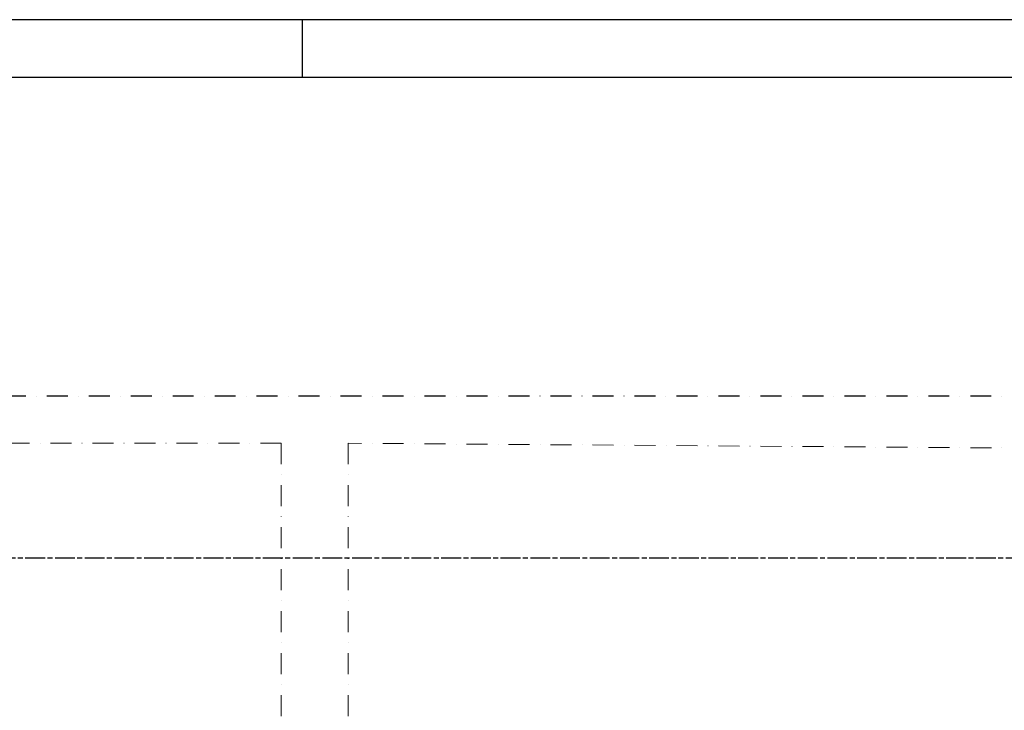
# Model space of a CAD drawing. Extents: x 23026 to 35302, y 61724 to 70404.
# Drawn here: x 26860 to 28621, y 69168 to 70404 of the extents above; entities that cross this region are included whole.
import ezdxf

# ---------------------------------------------------------------- set-up
doc = ezdxf.new("R2010")
doc.units = 0
doc.header["$LTSCALE"] = 150
doc.header["$MEASUREMENT"] = 0
doc.linetypes.add('CHAIN', pattern=[0.3543, 0.2362, -0.0295, 0.0591, -0.0295])
doc.linetypes.add('STRICHPUNKT2', pattern=[0.5, 0.25, -0.125, 0, -0.125])
for name, color, linetype in [('Greywater overflow to sewer', 25, 'STRICHPUNKT2'), ('space requirement_service area', 251, 'CHAIN'), ('z', 7, 'Continuous')]:
    doc.layers.add(name, color=color, linetype=linetype)
doc.layers.add('Pressure line booster pump DN 40', color=84, linetype='STRICHPUNKT2', lineweight=15)

# ---------------------------------------------------------------- blocks, each defined once
blk = doc.blocks.new('Rahmen DIN A2 mit Rand QF')
at = {"layer": 'z', "color": 7}
blk.add_line((-379, 410), (-379, 415), dxfattribs=at)
for points in [[(5, -5), (5, 415), (-589, 415), (-589, -5)], [(0, 410), (-569, 410), (-569, 0), (0, 0)]]:
    blk.add_lwpolyline(points, close=True, dxfattribs=at)

msp = doc.modelspace()

# ---------------------------------------------------------------- linework, layer by layer
at = {"layer": 'Greywater overflow to sewer', "linetype": 'STRICHPUNKT2'}
msp.add_line((29198.9, 69730.4), (25109.3, 69730.4), dxfattribs=at)
at = {"layer": 'Pressure line booster pump DN 40'}
for p, q in [((25638.5, 69646.1, -3), (27328, 69646.1, -3)), ((27328, 69646.1, -3), (27328, 69141, -3)), ((27447.4, 69646.1, -1.7), (27447.4, 69141, -1.7))]:
    msp.add_line(p, q, dxfattribs=at)
at = {"layer": 'Pressure line booster pump DN 40', "linetype": 'STRICHPUNKT2'}
msp.add_line((29499.4, 69631.5, -0.5), (27447.4, 69646.1, -1.7), dxfattribs=at)
at = {"layer": 'space requirement_service area'}
msp.add_line((24691.1, 69441), (29996.4, 69441), dxfattribs=at)

# ---------------------------------------------------------------- block references
at = {"xscale": 20.66681469444384, "yscale": 20.66681469444384, "zscale": 20.66681469444384}
msp.add_blockref('Rahmen DIN A2 mit Rand QF', (35198.7, 61827.3), dxfattribs=at)

doc.saveas('drawing.dxf')
